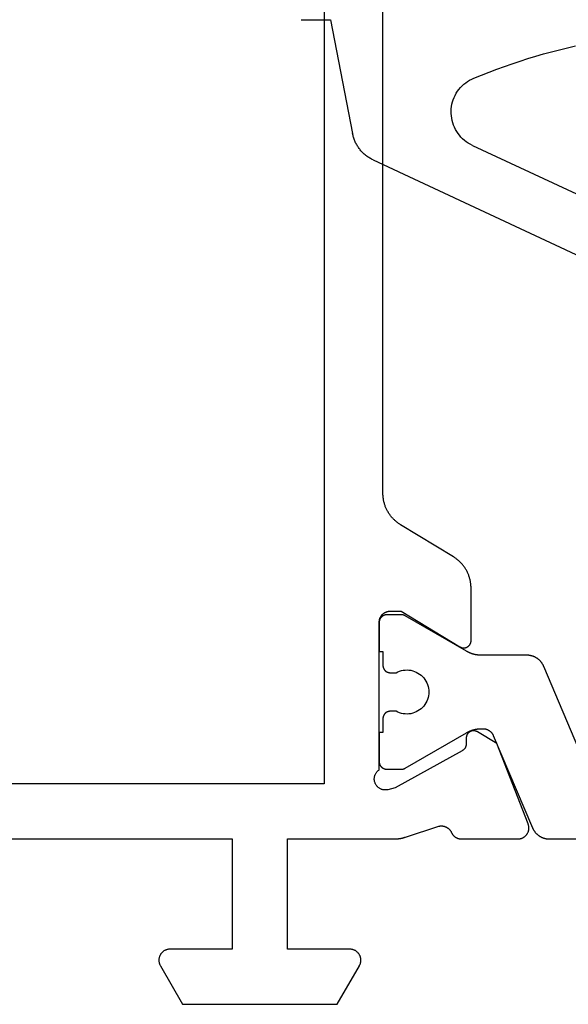
# Model space of a CAD drawing. Units: millimetres. Extents: x 0 to 6178, y -3021 to -50.
# Drawn here: x 5793 to 5808, y -612 to -585 of the extents above; entities that cross this region are included whole.
import ezdxf

# ---------------------------------------------------------------- set-up
doc = ezdxf.new("R2010")
doc.units = ezdxf.units.MM
doc.layers.add('CrossSectionsGums', color=1, linetype='Continuous')
doc.layers.add('CrossSectionsProfils', color=7, linetype='Continuous')

# ---------------------------------------------------------------- blocks, each defined once
blk = doc.blocks.new('08_11077_X', base_point=(0, 2.936))
at = {"layer": 'CrossSectionsProfils', "flags": 128}
for points in [[(47.6, 66.136), (47.6, 57.436), (50.6, 57.436), (50.6, 59.136), (50.6, 59.149), (50.601, 59.162), (50.603, 59.175), (50.605, 59.188), (50.607, 59.2), (50.61, 59.213), (50.614, 59.226), (50.618, 59.238), (50.623, 59.25), (50.628, 59.262), (50.634, 59.274), (50.64, 59.286), (50.647, 59.297), (50.654, 59.308), (50.662, 59.318), (50.67, 59.328), (50.679, 59.338), (50.688, 59.348), (50.697, 59.357), (50.707, 59.365), (50.717, 59.374), (50.728, 59.381), (50.739, 59.389), (50.75, 59.395), (50.761, 59.402), (50.773, 59.407), (50.785, 59.413), (50.797, 59.417), (50.81, 59.422), (50.822, 59.425), (50.835, 59.428), (50.848, 59.431), (50.861, 59.433), (50.874, 59.434), (50.887, 59.435), (50.9, 59.436), (50.913, 59.435), (50.926, 59.434), (50.939, 59.433), (50.952, 59.431), (50.965, 59.428), (50.978, 59.425), (50.99, 59.422), (51.003, 59.417), (51.015, 59.413), (51.027, 59.407), (51.039, 59.402), (51.05, 59.395), (51.05, 59.395), (52.1, 58.789), (52.1, 54.582), (51.05, 53.976), (51.039, 53.969), (51.027, 53.964), (51.015, 53.958), (51.003, 53.954), (50.99, 53.949), (50.978, 53.946), (50.965, 53.943), (50.952, 53.94), (50.939, 53.938), (50.926, 53.937), (50.913, 53.936), (50.9, 53.936), (50.887, 53.936), (50.874, 53.937), (50.861, 53.938), (50.848, 53.94), (50.835, 53.943), (50.822, 53.946), (50.81, 53.949), (50.797, 53.954), (50.785, 53.958), (50.773, 53.964), (50.761, 53.969), (50.75, 53.976), (50.739, 53.983), (50.728, 53.99), (50.717, 53.998), (50.707, 54.006), (50.697, 54.014), (50.688, 54.023), (50.679, 54.033), (50.67, 54.043), (50.662, 54.053), (50.654, 54.063), (50.647, 54.074), (50.64, 54.086), (50.634, 54.097), (50.628, 54.109), (50.623, 54.121), (50.618, 54.133), (50.614, 54.145), (50.61, 54.158), (50.607, 54.171), (50.605, 54.183), (50.603, 54.196), (50.601, 54.209), (50.6, 54.222), (50.6, 54.236), (50.6, 54.236), (50.6, 55.936), (47.6, 55.936), (47.6, 53.035), (47.6, 53.028), (47.6, 53.022), (47.6, 53.015), (47.6, 53.009), (47.599, 53.002), (47.599, 52.996), (47.599, 52.989), (47.599, 52.982), (47.598, 52.976), (47.598, 52.969), (47.597, 52.963), (47.597, 52.956), (47.596, 52.95), (47.596, 52.943), (47.595, 52.937), (47.594, 52.93), (47.594, 52.924), (47.593, 52.917), (47.592, 52.911), (47.591, 52.904), (47.591, 52.898), (47.59, 52.891), (47.589, 52.885), (47.588, 52.878), (47.587, 52.872), (47.585, 52.865), (47.584, 52.859), (47.583, 52.852), (47.582, 52.846), (47.581, 52.839), (47.579, 52.833), (47.578, 52.826), (47.577, 52.82), (47.575, 52.814), (47.574, 52.807), (47.572, 52.801), (47.571, 52.794), (47.569, 52.788), (47.567, 52.782), (47.566, 52.775), (47.564, 52.769), (47.562, 52.763), (47.56, 52.756), (47.559, 52.75), (47.557, 52.744), (47.555, 52.738), (47.553, 52.731), (47.551, 52.725), (47.551, 52.725), (47.255, 51.817), (47.253, 51.808), (47.251, 51.8), (47.249, 51.791), (47.248, 51.782), (47.247, 51.774), (47.246, 51.765), (47.246, 51.756), (47.246, 51.748), (47.246, 51.739), (47.246, 51.73), (47.247, 51.722), (47.247, 51.713), (47.248, 51.704), (47.25, 51.696), (47.251, 51.687), (47.253, 51.679), (47.255, 51.67), (47.257, 51.662), (47.26, 51.653), (47.263, 51.645), (47.266, 51.637), (47.269, 51.629), (47.272, 51.621), (47.276, 51.613), (47.28, 51.605), (47.284, 51.598), (47.288, 51.59), (47.293, 51.583), (47.298, 51.575), (47.303, 51.568), (47.308, 51.561), (47.313, 51.554), (47.319, 51.548), (47.325, 51.541), (47.331, 51.535), (47.337, 51.529), (47.343, 51.523), (47.35, 51.517), (47.356, 51.511), (47.363, 51.506), (47.37, 51.501), (47.377, 51.496), (47.385, 51.491), (47.392, 51.486), (47.4, 51.482), (47.407, 51.478), (47.415, 51.474), (47.423, 51.47), (47.423, 51.47), (47.429, 51.467), (47.436, 51.464), (47.442, 51.461), (47.448, 51.457), (47.455, 51.454), (47.461, 51.45), (47.467, 51.446), (47.473, 51.442), (47.479, 51.438), (47.484, 51.433), (47.49, 51.429), (47.495, 51.424), (47.501, 51.42), (47.506, 51.415), (47.511, 51.41), (47.516, 51.405), (47.521, 51.399), (47.526, 51.394), (47.531, 51.389), (47.535, 51.383), (47.54, 51.377), (47.544, 51.372), (47.548, 51.366), (47.552, 51.36), (47.556, 51.354), (47.559, 51.347), (47.563, 51.341), (47.566, 51.335), (47.57, 51.328), (47.573, 51.322), (47.576, 51.315), (47.578, 51.309), (47.581, 51.302), (47.583, 51.295), (47.586, 51.289), (47.588, 51.282), (47.59, 51.275), (47.591, 51.268), (47.593, 51.261), (47.595, 51.254), (47.596, 51.247), (47.597, 51.24), (47.598, 51.233), (47.599, 51.225), (47.599, 51.218), (47.6, 51.211), (47.6, 51.204), (47.6, 51.197), (47.6, 51.197), (47.6, 49.661), (47.6, 49.649), (47.599, 49.637), (47.598, 49.625), (47.596, 49.613), (47.594, 49.601), (47.591, 49.589), (47.588, 49.578), (47.584, 49.566), (47.58, 49.555), (47.576, 49.543), (47.571, 49.532), (47.565, 49.522), (47.559, 49.511), (47.553, 49.501), (47.546, 49.49), (47.539, 49.481), (47.532, 49.471), (47.524, 49.462), (47.516, 49.453), (47.507, 49.444), (47.498, 49.436), (47.489, 49.428), (47.479, 49.421), (47.469, 49.414), (47.459, 49.407), (47.449, 49.401), (47.438, 49.395), (47.427, 49.39), (47.416, 49.385), (47.405, 49.38), (47.394, 49.376), (47.382, 49.373), (47.37, 49.37), (47.358, 49.367), (47.346, 49.365), (47.334, 49.363), (47.322, 49.362), (47.31, 49.362), (47.298, 49.361), (47.286, 49.362), (47.274, 49.363), (47.262, 49.364), (47.25, 49.366), (47.238, 49.368), (47.226, 49.371), (47.214, 49.374), (47.203, 49.378), (47.191, 49.382), (47.191, 49.382), (45.005, 50.23), (44.683, 50.765), (44.679, 50.772), (44.675, 50.78), (44.671, 50.788), (44.668, 50.796), (44.665, 50.804), (44.662, 50.813), (44.66, 50.821), (44.658, 50.83), (44.657, 50.838), (44.656, 50.847), (44.655, 50.856), (44.655, 50.864), (44.655, 50.873), (44.655, 50.882), (44.656, 50.89), (44.657, 50.899), (44.659, 50.908), (44.661, 50.916), (44.663, 50.925), (44.665, 50.933), (44.669, 50.941), (44.672, 50.949), (44.676, 50.957), (44.68, 50.965), (44.684, 50.972), (44.689, 50.98), (44.694, 50.987), (44.699, 50.994), (44.705, 51), (44.711, 51.007), (44.717, 51.013), (44.723, 51.019), (44.73, 51.024), (44.737, 51.03), (44.744, 51.035), (44.752, 51.039), (44.759, 51.044), (44.767, 51.048), (44.775, 51.051), (44.783, 51.054), (44.791, 51.057), (44.799, 51.06), (44.808, 51.062), (44.816, 51.064), (44.825, 51.066), (44.834, 51.067), (44.842, 51.067), (44.851, 51.068), (44.851, 51.068), (45.026, 51.071), (45.03, 51.071), (45.035, 51.071), (45.039, 51.072), (45.043, 51.072), (45.048, 51.073), (45.052, 51.073), (45.056, 51.074), (45.061, 51.075), (45.065, 51.075), (45.069, 51.076), (45.073, 51.078), (45.078, 51.079), (45.082, 51.08), (45.086, 51.081), (45.09, 51.083), (45.094, 51.084), (45.098, 51.086), (45.102, 51.088), (45.106, 51.089), (45.11, 51.091), (45.114, 51.093), (45.118, 51.095), (45.122, 51.097), (45.126, 51.1), (45.129, 51.102), (45.133, 51.104), (45.137, 51.107), (45.14, 51.109), (45.144, 51.112), (45.147, 51.114), (45.15, 51.117), (45.154, 51.12), (45.157, 51.123), (45.16, 51.126), (45.163, 51.129), (45.166, 51.132), (45.169, 51.135), (45.172, 51.138), (45.175, 51.142), (45.178, 51.145), (45.181, 51.149), (45.183, 51.152), (45.186, 51.156), (45.188, 51.159), (45.191, 51.163), (45.193, 51.166), (45.195, 51.17), (45.197, 51.174), (45.197, 51.174), (46.21, 53.004), (46.259, 53.198), (46.262, 53.215), (46.265, 53.232), (46.267, 53.25), (46.267, 53.267), (46.267, 53.285), (46.266, 53.302), (46.263, 53.319), (46.26, 53.337), (46.256, 53.354), (46.25, 53.37), (46.244, 53.387), (46.237, 53.402), (46.229, 53.418), (46.22, 53.433), (46.21, 53.447), (46.199, 53.461), (46.187, 53.474), (46.175, 53.487), (46.162, 53.499), (46.148, 53.51), (46.134, 53.52), (46.119, 53.529), (46.104, 53.537), (46.088, 53.545), (46.072, 53.551), (46.055, 53.557), (46.038, 53.562), (46.021, 53.565), (46.004, 53.568), (45.987, 53.57), (45.969, 53.57), (45.952, 53.57), (45.934, 53.568), (45.917, 53.566), (45.9, 53.562), (45.883, 53.558), (45.866, 53.553), (45.85, 53.546), (45.834, 53.539), (45.818, 53.531), (45.803, 53.521), (45.789, 53.511), (45.775, 53.501), (45.762, 53.489), (45.75, 53.477), (45.738, 53.464), (45.727, 53.45), (45.717, 53.436), (45.717, 53.436), (41.7, 53.436), (41.69, 53.435), (41.68, 53.435), (41.671, 53.434), (41.661, 53.433), (41.651, 53.432), (41.641, 53.43), (41.632, 53.428), (41.622, 53.425), (41.613, 53.423), (41.604, 53.42), (41.594, 53.416), (41.585, 53.413), (41.576, 53.409), (41.567, 53.405), (41.559, 53.4), (41.55, 53.395), (41.542, 53.39), (41.533, 53.385), (41.525, 53.379), (41.517, 53.374), (41.51, 53.367), (41.502, 53.361), (41.495, 53.355), (41.488, 53.348), (41.481, 53.341), (41.474, 53.333), (41.468, 53.326), (41.462, 53.318), (41.456, 53.31), (41.451, 53.302), (41.445, 53.294), (41.44, 53.286), (41.435, 53.277), (41.431, 53.268), (41.427, 53.259), (41.423, 53.25), (41.419, 53.241), (41.416, 53.232), (41.413, 53.223), (41.41, 53.213), (41.408, 53.204), (41.406, 53.194), (41.404, 53.184), (41.403, 53.175), (41.401, 53.165), (41.401, 53.155), (41.4, 53.145), (41.4, 53.136), (41.4, 53.136), (41.4, 52.836), (42.371, 51.239), (42.375, 51.232), (42.379, 51.224), (42.383, 51.216), (42.386, 51.208), (42.389, 51.2), (42.392, 51.191), (42.394, 51.183), (42.396, 51.174), (42.398, 51.165), (42.399, 51.157), (42.4, 51.148), (42.4, 51.139), (42.4, 51.13), (42.399, 51.121), (42.399, 51.113), (42.397, 51.104), (42.396, 51.095), (42.394, 51.087), (42.392, 51.078), (42.389, 51.07), (42.386, 51.061), (42.382, 51.053), (42.378, 51.045), (42.374, 51.038), (42.37, 51.03), (42.365, 51.023), (42.36, 51.015), (42.354, 51.008), (42.349, 51.002), (42.343, 50.995), (42.336, 50.989), (42.33, 50.983), (42.323, 50.978), (42.316, 50.972), (42.309, 50.968), (42.301, 50.963), (42.293, 50.959), (42.285, 50.955), (42.277, 50.951), (42.269, 50.948), (42.261, 50.945), (42.252, 50.943), (42.244, 50.94), (42.235, 50.939), (42.226, 50.937), (42.218, 50.936), (42.209, 50.936), (42.2, 50.936), (42.2, 50.936), (40.777, 50.936), (40.756, 50.936), (40.734, 50.936), (40.713, 50.938), (40.692, 50.939), (40.67, 50.941), (40.649, 50.944), (40.628, 50.947), (40.607, 50.95), (40.586, 50.954), (40.565, 50.958), (40.544, 50.963), (40.524, 50.968), (40.503, 50.974), (40.483, 50.98), (40.462, 50.986), (40.442, 50.993), (40.422, 51.001), (40.402, 51.008), (40.383, 51.017), (40.363, 51.025), (40.344, 51.034), (40.325, 51.044), (40.306, 51.054), (40.287, 51.064), (40.268, 51.075), (40.25, 51.086), (40.232, 51.097), (40.214, 51.109), (40.197, 51.121), (40.18, 51.134), (40.163, 51.146), (40.146, 51.16), (40.13, 51.173), (40.113, 51.187), (40.098, 51.202), (40.082, 51.216), (40.067, 51.231), (40.052, 51.247), (40.038, 51.262), (40.023, 51.278), (40.009, 51.294), (39.996, 51.311), (39.983, 51.328), (39.97, 51.345), (39.958, 51.362), (39.946, 51.38), (39.934, 51.398), (39.923, 51.416), (39.923, 51.416), (39.047, 52.855), (39.036, 52.873), (39.024, 52.891), (39.012, 52.909), (39, 52.926), (38.987, 52.943), (38.974, 52.96), (38.96, 52.977), (38.946, 52.993), (38.932, 53.009), (38.918, 53.024), (38.903, 53.04), (38.888, 53.055), (38.872, 53.069), (38.856, 53.084), (38.84, 53.098), (38.824, 53.111), (38.807, 53.125), (38.79, 53.138), (38.773, 53.15), (38.755, 53.162), (38.738, 53.174), (38.72, 53.186), (38.701, 53.197), (38.683, 53.207), (38.664, 53.217), (38.645, 53.227), (38.626, 53.237), (38.607, 53.246), (38.587, 53.254), (38.567, 53.263), (38.548, 53.27), (38.528, 53.278), (38.507, 53.285), (38.487, 53.291), (38.467, 53.297), (38.446, 53.303), (38.425, 53.308), (38.404, 53.313), (38.384, 53.317), (38.363, 53.321), (38.342, 53.324), (38.32, 53.327), (38.299, 53.33), (38.278, 53.332), (38.257, 53.333), (38.235, 53.335), (38.214, 53.335), (38.193, 53.336), (38.193, 53.336), (13.907, 53.336)], [(6, 75.236), (6, 54.936), (46.1, 54.936), (46.1, 75.236), (6, 75.236)]]:
    blk.add_lwpolyline(points, dxfattribs=at)
at = {"layer": 'CrossSectionsProfils', "color": 1, "flags": 128}
for points in [[(47.295, 49.265), (47.307, 49.26), (47.318, 49.255), (47.328, 49.249), (47.339, 49.244), (47.35, 49.238), (47.36, 49.231), (47.371, 49.225), (47.381, 49.218), (47.391, 49.211), (47.401, 49.204), (47.41, 49.197), (47.42, 49.189), (47.429, 49.181), (47.438, 49.173), (47.447, 49.165), (47.456, 49.156), (47.464, 49.147), (47.472, 49.138), (47.48, 49.129), (47.488, 49.12), (47.496, 49.11), (47.503, 49.101), (47.51, 49.091), (47.517, 49.081), (47.524, 49.07), (47.53, 49.06), (47.536, 49.049), (47.542, 49.039), (47.547, 49.028), (47.553, 49.017), (47.558, 49.006), (47.562, 48.995), (47.567, 48.983), (47.571, 48.972), (47.575, 48.96), (47.579, 48.949), (47.582, 48.937), (47.585, 48.925), (47.588, 48.913), (47.591, 48.901), (47.593, 48.889), (47.595, 48.877), (47.596, 48.865), (47.598, 48.853), (47.599, 48.841), (47.599, 48.829), (47.6, 48.817), (47.6, 48.805), (47.6, 48.805), (47.6, 38.136)], [(45.395, 47.899), (42.905, 48.956), (42.893, 48.961), (42.882, 48.966), (42.872, 48.971), (42.861, 48.977), (42.85, 48.983), (42.84, 48.989), (42.829, 48.996), (42.819, 49.002), (42.809, 49.009), (42.799, 49.017), (42.79, 49.024), (42.78, 49.032), (42.771, 49.04), (42.762, 49.048), (42.753, 49.056), (42.744, 49.065), (42.736, 49.073), (42.728, 49.082), (42.72, 49.092), (42.712, 49.101), (42.704, 49.11), (42.697, 49.12), (42.69, 49.13), (42.683, 49.14), (42.676, 49.15), (42.67, 49.161), (42.664, 49.171), (42.658, 49.182), (42.653, 49.193), (42.647, 49.204), (42.642, 49.215), (42.638, 49.226), (42.633, 49.237), (42.629, 49.249), (42.625, 49.26), (42.621, 49.272), (42.618, 49.284), (42.615, 49.296), (42.612, 49.307), (42.609, 49.319), (42.607, 49.331), (42.605, 49.343), (42.604, 49.355), (42.602, 49.367), (42.601, 49.38), (42.601, 49.392), (42.6, 49.404), (42.6, 49.416), (42.6, 49.416), (42.6, 50.656), (42.6, 50.665), (42.6, 50.673), (42.6, 50.682), (42.599, 50.691), (42.599, 50.7), (42.598, 50.708), (42.598, 50.717), (42.597, 50.726), (42.596, 50.734), (42.595, 50.743), (42.594, 50.752), (42.593, 50.76), (42.592, 50.769), (42.591, 50.778), (42.589, 50.786), (42.588, 50.795), (42.586, 50.803), (42.585, 50.812), (42.583, 50.821), (42.581, 50.829), (42.579, 50.838), (42.577, 50.846), (42.575, 50.855), (42.573, 50.863), (42.57, 50.871), (42.568, 50.88), (42.566, 50.888), (42.563, 50.896), (42.56, 50.905), (42.558, 50.913), (42.555, 50.921), (42.552, 50.93), (42.549, 50.938), (42.546, 50.946), (42.542, 50.954), (42.539, 50.962), (42.536, 50.97), (42.532, 50.978), (42.529, 50.986), (42.525, 50.994), (42.521, 51.002), (42.517, 51.01), (42.514, 51.018), (42.51, 51.025), (42.506, 51.033), (42.501, 51.041), (42.497, 51.048), (42.493, 51.056), (42.493, 51.056), (41.527, 52.729), (41.526, 52.731), (41.525, 52.733), (41.524, 52.735), (41.523, 52.737), (41.522, 52.739), (41.521, 52.741), (41.52, 52.743), (41.519, 52.745), (41.518, 52.747), (41.517, 52.749), (41.516, 52.751), (41.515, 52.753), (41.514, 52.755), (41.514, 52.757), (41.513, 52.759), (41.512, 52.761), (41.511, 52.763), (41.511, 52.765), (41.51, 52.767), (41.509, 52.769), (41.509, 52.771), (41.508, 52.773), (41.507, 52.775), (41.507, 52.777), (41.506, 52.779), (41.506, 52.782), (41.505, 52.784), (41.505, 52.786), (41.504, 52.788), (41.504, 52.79), (41.503, 52.792), (41.503, 52.794), (41.503, 52.797), (41.502, 52.799), (41.502, 52.801), (41.502, 52.803), (41.501, 52.805), (41.501, 52.807), (41.501, 52.81), (41.501, 52.812), (41.501, 52.814), (41.5, 52.816), (41.5, 52.818), (41.5, 52.82), (41.5, 52.823), (41.5, 52.825), (41.5, 52.827), (41.5, 52.829), (41.5, 52.829), (41.5, 53.236), (41.5, 53.242), (41.5, 53.249), (41.501, 53.255), (41.502, 53.262), (41.503, 53.268), (41.504, 53.275), (41.505, 53.281), (41.507, 53.287), (41.509, 53.294), (41.511, 53.3), (41.513, 53.306), (41.515, 53.312), (41.518, 53.318), (41.521, 53.324), (41.524, 53.33), (41.527, 53.336), (41.53, 53.341), (41.534, 53.347), (41.537, 53.352), (41.541, 53.357), (41.545, 53.362), (41.55, 53.367), (41.554, 53.372), (41.559, 53.377), (41.563, 53.382), (41.568, 53.386), (41.573, 53.39), (41.578, 53.394), (41.584, 53.398), (41.589, 53.402), (41.594, 53.405), (41.6, 53.409), (41.606, 53.412), (41.612, 53.415), (41.617, 53.418), (41.623, 53.42), (41.63, 53.423), (41.636, 53.425), (41.642, 53.427), (41.648, 53.429), (41.655, 53.43), (41.661, 53.432), (41.667, 53.433), (41.674, 53.434), (41.68, 53.435), (41.687, 53.435), (41.693, 53.435), (41.7, 53.436), (41.7, 53.436), (42.5, 53.436), (42.5, 53.336), (42.875, 53.336), (42.882, 53.335), (42.888, 53.335), (42.895, 53.335), (42.901, 53.334), (42.908, 53.333), (42.914, 53.332), (42.92, 53.33), (42.927, 53.329), (42.933, 53.327), (42.939, 53.325), (42.945, 53.323), (42.952, 53.32), (42.958, 53.318), (42.963, 53.315), (42.969, 53.312), (42.975, 53.309), (42.981, 53.305), (42.986, 53.302), (42.991, 53.298), (42.997, 53.294), (43.002, 53.29), (43.007, 53.286), (43.012, 53.282), (43.016, 53.277), (43.021, 53.272), (43.025, 53.267), (43.03, 53.262), (43.034, 53.257), (43.038, 53.252), (43.041, 53.247), (43.045, 53.241), (43.048, 53.236), (43.051, 53.23), (43.054, 53.224), (43.057, 53.218), (43.06, 53.212), (43.062, 53.206), (43.064, 53.2), (43.066, 53.194), (43.068, 53.187), (43.07, 53.181), (43.071, 53.175), (43.072, 53.168), (43.073, 53.162), (43.074, 53.155), (43.075, 53.149), (43.075, 53.142), (43.075, 53.136), (43.075, 53.136), (43.075, 52.976), (43.052, 52.93), (43.033, 52.881), (43.018, 52.832), (43.008, 52.781), (43.002, 52.729), (43, 52.677), (43.003, 52.626), (43.01, 52.574), (43.022, 52.524), (43.038, 52.474), (43.059, 52.427), (43.083, 52.381), (43.111, 52.337), (43.143, 52.296), (43.179, 52.258), (43.217, 52.224), (43.258, 52.192), (43.302, 52.165), (43.348, 52.141), (43.397, 52.121), (43.446, 52.106), (43.497, 52.095), (43.548, 52.088), (43.6, 52.086), (43.652, 52.088), (43.703, 52.095), (43.754, 52.106), (43.803, 52.121), (43.852, 52.141), (43.898, 52.165), (43.942, 52.192), (43.983, 52.224), (44.021, 52.258), (44.057, 52.296), (44.089, 52.337), (44.117, 52.381), (44.141, 52.427), (44.162, 52.474), (44.178, 52.524), (44.19, 52.574), (44.197, 52.626), (44.2, 52.677), (44.198, 52.729), (44.192, 52.781), (44.182, 52.832), (44.167, 52.881), (44.148, 52.93), (44.125, 52.976), (44.125, 52.976), (44.125, 53.136), (44.125, 53.142), (44.125, 53.149), (44.126, 53.155), (44.127, 53.162), (44.128, 53.168), (44.129, 53.175), (44.13, 53.181), (44.132, 53.187), (44.134, 53.194), (44.136, 53.2), (44.138, 53.206), (44.14, 53.212), (44.143, 53.218), (44.146, 53.224), (44.149, 53.23), (44.152, 53.236), (44.155, 53.241), (44.159, 53.247), (44.162, 53.252), (44.166, 53.257), (44.17, 53.262), (44.175, 53.267), (44.179, 53.272), (44.184, 53.277), (44.188, 53.282), (44.193, 53.286), (44.198, 53.29), (44.203, 53.294), (44.209, 53.298), (44.214, 53.302), (44.219, 53.305), (44.225, 53.309), (44.231, 53.312), (44.237, 53.315), (44.242, 53.318), (44.248, 53.32), (44.255, 53.323), (44.261, 53.325), (44.267, 53.327), (44.273, 53.329), (44.28, 53.33), (44.286, 53.332), (44.292, 53.333), (44.299, 53.334), (44.305, 53.335), (44.312, 53.335), (44.318, 53.335), (44.325, 53.336), (44.325, 53.336), (44.7, 53.336), (44.7, 53.436), (45.5, 53.436), (45.507, 53.435), (45.513, 53.435), (45.52, 53.435), (45.526, 53.434), (45.533, 53.433), (45.539, 53.432), (45.545, 53.43), (45.552, 53.429), (45.558, 53.427), (45.564, 53.425), (45.57, 53.423), (45.577, 53.42), (45.583, 53.418), (45.588, 53.415), (45.594, 53.412), (45.6, 53.409), (45.606, 53.405), (45.611, 53.402), (45.616, 53.398), (45.622, 53.394), (45.627, 53.39), (45.632, 53.386), (45.637, 53.382), (45.641, 53.377), (45.646, 53.372), (45.65, 53.367), (45.655, 53.362), (45.659, 53.357), (45.663, 53.352), (45.666, 53.347), (45.67, 53.341), (45.673, 53.336), (45.676, 53.33), (45.679, 53.324), (45.682, 53.318), (45.685, 53.312), (45.687, 53.306), (45.689, 53.3), (45.691, 53.294), (45.693, 53.287), (45.695, 53.281), (45.696, 53.275), (45.697, 53.268), (45.698, 53.262), (45.699, 53.255), (45.7, 53.249), (45.7, 53.242), (45.7, 53.236), (45.7, 53.236), (45.7, 52.829), (45.7, 52.827), (45.7, 52.825), (45.7, 52.823), (45.7, 52.82), (45.7, 52.818), (45.7, 52.816), (45.699, 52.814), (45.699, 52.812), (45.699, 52.81), (45.699, 52.807), (45.699, 52.805), (45.698, 52.803), (45.698, 52.801), (45.698, 52.799), (45.697, 52.797), (45.697, 52.794), (45.697, 52.792), (45.696, 52.79), (45.696, 52.788), (45.695, 52.786), (45.695, 52.784), (45.694, 52.782), (45.694, 52.779), (45.693, 52.777), (45.693, 52.775), (45.692, 52.773), (45.691, 52.771), (45.691, 52.769), (45.69, 52.767), (45.689, 52.765), (45.689, 52.763), (45.688, 52.761), (45.687, 52.759), (45.686, 52.757), (45.686, 52.755), (45.685, 52.753), (45.684, 52.751), (45.683, 52.749), (45.682, 52.747), (45.681, 52.745), (45.68, 52.743), (45.679, 52.741), (45.678, 52.739), (45.677, 52.737), (45.676, 52.735), (45.675, 52.733), (45.674, 52.731), (45.673, 52.729), (45.673, 52.729), (44.707, 51.056), (44.703, 51.048), (44.699, 51.041), (44.694, 51.033), (44.69, 51.025), (44.686, 51.018), (44.683, 51.01), (44.679, 51.002), (44.675, 50.994), (44.671, 50.986), (44.668, 50.978), (44.664, 50.97), (44.661, 50.962), (44.658, 50.954), (44.654, 50.946), (44.651, 50.938), (44.648, 50.93), (44.645, 50.921), (44.642, 50.913), (44.64, 50.905), (44.637, 50.896), (44.634, 50.888), (44.632, 50.88), (44.63, 50.871), (44.627, 50.863), (44.625, 50.855), (44.623, 50.846), (44.621, 50.838), (44.619, 50.829), (44.617, 50.821), (44.615, 50.812), (44.614, 50.803), (44.612, 50.795), (44.611, 50.786), (44.609, 50.778), (44.608, 50.769), (44.607, 50.76), (44.606, 50.752), (44.605, 50.743), (44.604, 50.734), (44.603, 50.726), (44.602, 50.717), (44.602, 50.708), (44.601, 50.7), (44.601, 50.691), (44.6, 50.682), (44.6, 50.673), (44.6, 50.665), (44.6, 50.656), (44.6, 50.656), (44.6, 50.608), (44.6, 50.6), (44.6, 50.593), (44.601, 50.586), (44.601, 50.578), (44.602, 50.571), (44.603, 50.564), (44.604, 50.557), (44.606, 50.549), (44.607, 50.542), (44.609, 50.535), (44.611, 50.528), (44.613, 50.521), (44.615, 50.514), (44.617, 50.507), (44.62, 50.5), (44.623, 50.494), (44.625, 50.487), (44.628, 50.48), (44.632, 50.474), (44.635, 50.467), (44.638, 50.461), (44.642, 50.454), (44.646, 50.448), (44.65, 50.442), (44.654, 50.436), (44.658, 50.43), (44.663, 50.424), (44.667, 50.418), (44.672, 50.413), (44.677, 50.407), (44.682, 50.402), (44.687, 50.397), (44.692, 50.392), (44.697, 50.386), (44.703, 50.382), (44.708, 50.377), (44.714, 50.372), (44.72, 50.368), (44.726, 50.363), (44.732, 50.359), (44.738, 50.355), (44.744, 50.351), (44.75, 50.348), (44.756, 50.344), (44.763, 50.341), (44.769, 50.337), (44.776, 50.334), (44.783, 50.331), (44.783, 50.331), (47.295, 49.265)]]:
    blk.add_lwpolyline(points, dxfattribs=at)
blk = doc.blocks.new('108_3186_6', base_point=(379.83, 551.434))
at = {"layer": 'CrossSectionsGums'}
for p, q in [((380.764, 555.452), (394.027, 561.637)), ((383.466, 555.057), (391.294, 558.707)), ((380.485, 555.259), (380.467, 555.24)), ((380.504, 555.277), (380.485, 555.259)), ((380.524, 555.295), (380.504, 555.277)), ((380.543, 555.312), (380.524, 555.295)), ((380.564, 555.328), (380.543, 555.312)), ((380.584, 555.344), (380.564, 555.328)), ((380.605, 555.36), (380.584, 555.344)), ((380.627, 555.375), (380.605, 555.36)), ((380.649, 555.389), (380.627, 555.375)), ((380.671, 555.403), (380.649, 555.389)), ((380.694, 555.416), (380.671, 555.403)), ((380.717, 555.429), (380.694, 555.416)), ((380.74, 555.441), (380.717, 555.429)), ((380.764, 555.452), (380.74, 555.441)), ((380.287, 554.984), (380.276, 554.96)), ((380.299, 555.007), (380.287, 554.984)), ((380.312, 555.03), (380.299, 555.007)), ((380.325, 555.053), (380.312, 555.03)), ((380.338, 555.076), (380.325, 555.053)), ((380.352, 555.098), (380.338, 555.076)), ((380.367, 555.119), (380.352, 555.098)), ((380.382, 555.14), (380.367, 555.119)), ((380.398, 555.161), (380.382, 555.14)), ((380.415, 555.182), (380.398, 555.161)), ((380.431, 555.202), (380.415, 555.182)), ((380.449, 555.221), (380.431, 555.202)), ((380.467, 555.24), (380.449, 555.221)), ((383.353, 554.995), (383.3, 554.959)), ((383.408, 555.028), (383.353, 554.995)), ((383.466, 555.057), (383.408, 555.028)), ((379.602, 551.637), (380.205, 554.736)), ((380.21, 554.762), (380.205, 554.736)), ((380.216, 554.788), (380.21, 554.762)), ((380.223, 554.813), (380.216, 554.788)), ((380.23, 554.838), (380.223, 554.813)), ((380.238, 554.863), (380.23, 554.838)), ((380.246, 554.888), (380.238, 554.863)), ((380.256, 554.912), (380.246, 554.888)), ((380.266, 554.936), (380.256, 554.912)), ((380.276, 554.96), (380.266, 554.936)), ((383.075, 554.732), (383.039, 554.679)), ((383.114, 554.783), (383.075, 554.732)), ((383.156, 554.831), (383.114, 554.783)), ((383.201, 554.877), (383.156, 554.831)), ((383.249, 554.92), (383.201, 554.877)), ((383.3, 554.959), (383.249, 554.92)), ((382.933, 554.445), (382.916, 554.383)), ((382.954, 554.506), (382.933, 554.445)), ((382.978, 554.565), (382.954, 554.506)), ((383.007, 554.623), (382.978, 554.565)), ((383.039, 554.679), (383.007, 554.623)), ((382.894, 554.257), (382.889, 554.193)), ((382.889, 554.193), (382.889, 554.128)), ((382.903, 554.32), (382.894, 554.257)), ((382.916, 554.383), (382.903, 554.32)), ((382.889, 554.128), (382.892, 554.064)), ((382.892, 554.064), (382.9, 554.001)), ((382.9, 554.001), (382.911, 553.937)), ((382.911, 553.937), (382.927, 553.875)), ((382.927, 553.875), (382.947, 553.814)), ((382.947, 553.814), (382.97, 553.754)), ((382.97, 553.754), (382.998, 553.696)), ((382.998, 553.696), (383.029, 553.64)), ((383.029, 553.64), (383.063, 553.586)), ((383.063, 553.586), (383.101, 553.534)), ((383.101, 553.534), (383.143, 553.485)), ((383.143, 553.485), (383.187, 553.438)), ((383.187, 553.438), (383.234, 553.394)), ((383.234, 553.394), (383.284, 553.354)), ((383.284, 553.354), (383.336, 553.317)), ((383.336, 553.317), (383.391, 553.283)), ((383.391, 553.283), (383.448, 553.253)), ((383.448, 553.253), (383.506, 553.226)), ((383.506, 553.226), (383.713, 553.143)), ((383.713, 553.143), (383.921, 553.061)), ((383.921, 553.061), (384.13, 552.983)), ((384.13, 552.983), (384.341, 552.907)), ((384.341, 552.907), (384.552, 552.834)), ((384.552, 552.834), (384.764, 552.764)), ((384.764, 552.764), (384.977, 552.696)), ((384.977, 552.696), (385.19, 552.632)), ((385.19, 552.632), (385.405, 552.57)), ((385.405, 552.57), (385.62, 552.511)), ((385.62, 552.511), (385.837, 552.455)), ((385.837, 552.455), (386.054, 552.401)), ((386.054, 552.401), (386.271, 552.351)), ((378.802, 551.637), (379.602, 551.637))]:
    blk.add_line(p, q, dxfattribs=at)
blk = doc.blocks.new('CS_2VERT2', base_point=(0, -520))
at = {"layer": 'CrossSectionsGums', "yscale": -1}
blk.add_blockref('108_3186_6', (-51.6, -584.7), dxfattribs=at)
at = {"layer": 'CrossSectionsProfils', "yscale": -1, "rotation": 270}
blk.add_blockref('08_11077_X', (0, -559.6), dxfattribs=at)

msp = doc.modelspace()

# ---------------------------------------------------------------- block references
msp.add_blockref('CS_2VERT2', (5853.4, -520))
at = {"layer": 'CrossSectionsGums', "yscale": -1}
msp.add_blockref('108_3186_6', (5801.8, -584.7), dxfattribs=at)
at = {"layer": 'CrossSectionsProfils', "yscale": -1, "rotation": 270}
msp.add_blockref('08_11077_X', (5853.4, -559.6), dxfattribs=at)

doc.saveas('drawing.dxf')
